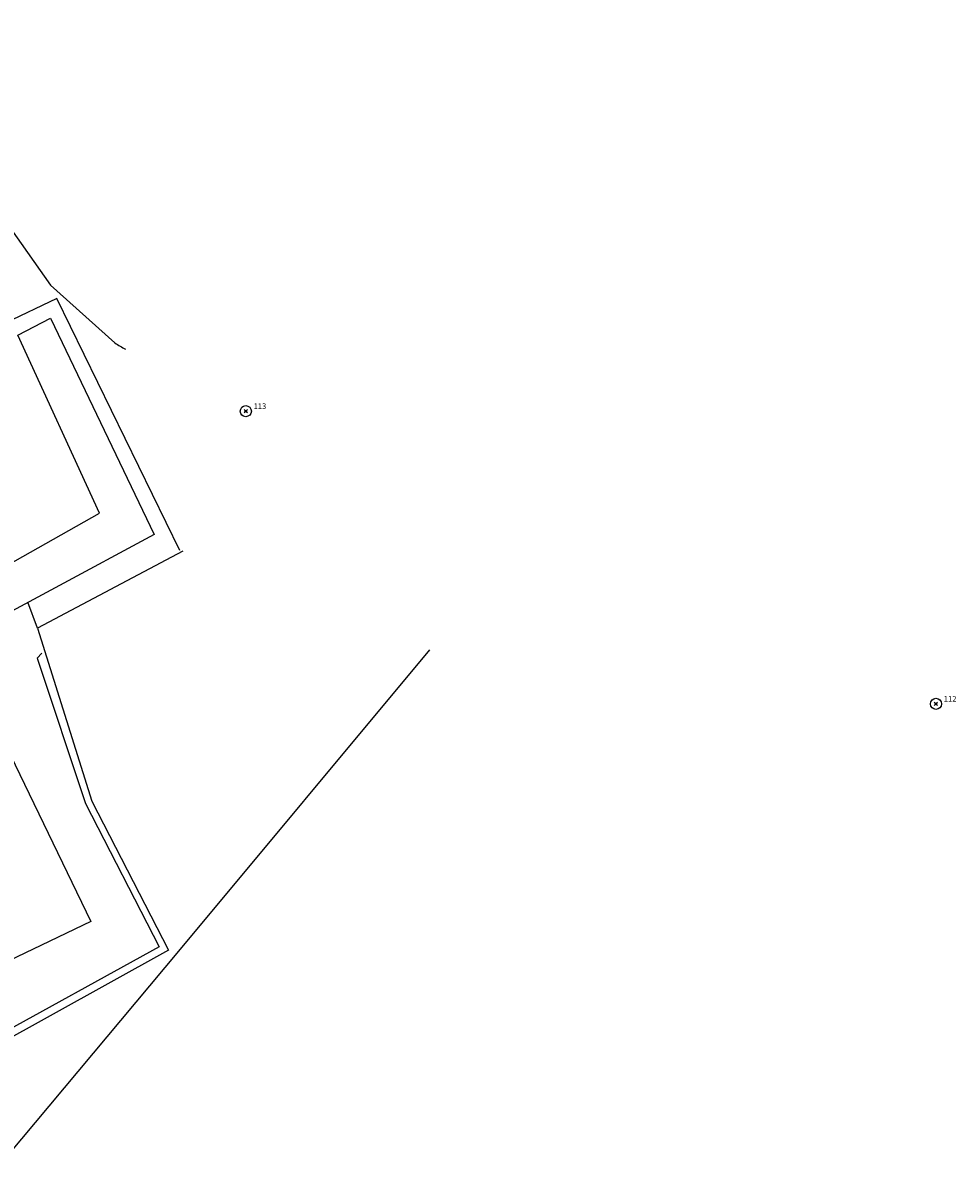
# Model space of a CAD drawing. Units: feet. Extents: x -1480 to 18, y -14181 to -12887.
# Drawn here: x -627 to -544, y -13159 to -13056 of the extents above; entities that cross this region are included whole.
import ezdxf

# ---------------------------------------------------------------- set-up
doc = ezdxf.new("R2010")
doc.units = ezdxf.units.FT
doc.header["$MEASUREMENT"] = 0
doc.header["$PDMODE"] = 35
doc.header["$PDSIZE"] = 0.15
doc.layers.add('LINES', color=7, linetype='CONTINUOUS')
doc.layers.add('OLD_TATM', color=10, linetype='CONTINUOUS')
doc.styles.get("Standard").update_dxf_attribs({"font": 'ARIAL.TTF'})

msp = doc.modelspace()

# ---------------------------------------------------------------- linework, layer by layer
at = {"layer": 'LINES', "linetype": 'Continuous'}
msp.add_line((-626.03, -13109.95, -34.26), (-626.88, -13107.63, -34.26), dxfattribs=at)
at = {"layer": 'LINES', "linetype": 'Continuous', "elevation": -34.26}
msp.add_lwpolyline([(-649.92, -13055.61), (-641.99, -13062.35), (-636.31, -13066.93), (-631.99, -13069.03), (-624.85, -13079.16), (-619.08, -13084.34, 0.011165), (-618.12, -13084.91)], format="xyb", dxfattribs=at)
for points in [[(-613.23, -13102.97), (-624.28, -13080.36), (-628.91, -13082.57), (-634.03, -13075.71), (-634.96, -13076.36), (-652.12, -13056.42)], [(-649.13, -13078.59), (-642.96, -13091.36), (-621.22, -13136.29), (-641.96, -13146.23), (-660.84, -13107.18), (-664.98, -13109.29), (-674, -13090.46), (-649.13, -13078.59)], [(-634.93, -13107.8), (-620.44, -13099.63), (-627.77, -13083.65), (-624.86, -13082.11), (-615.56, -13101.53), (-633.36, -13111.13)], [(-612.97, -13103.05), (-626.03, -13109.95), (-621.14, -13125.49), (-614.25, -13138.88), (-630.1, -13147.63), (-632.71, -13153.39), (-637.1, -13155.8)], [(-590.83, -13111.89), (-613.37, -13138.97), (-642.96, -13174.3), (-646.78, -13177.05), (-652.77, -13180.87), (-654.72, -13178.82)], [(-625.64, -13112.2), (-626.05, -13112.65), (-621.72, -13125.69), (-615.11, -13138.57), (-630.54, -13147.08), (-633.2, -13152.76), (-637.55, -13155.11)]]:
    msp.add_lwpolyline(points, dxfattribs=at)
at = {"layer": 'OLD_TATM', "color": 1}
for centre in [(-607.32, -13090.47), (-545.37, -13116.75)]:
    msp.add_circle(centre, 0.5, dxfattribs=at)
at = {"layer": 'OLD_TATM'}
for p in [(-607.32, -13090.47), (-545.37, -13116.75)]:
    msp.add_point(p, dxfattribs=at)

# ---------------------------------------------------------------- texts
for s, p in [('113', (-606.62, -13090.27)), ('112', (-544.67, -13116.55))]:
    msp.add_text(s, height=0.5, dxfattribs=at).set_placement(p)

doc.saveas('drawing.dxf')
